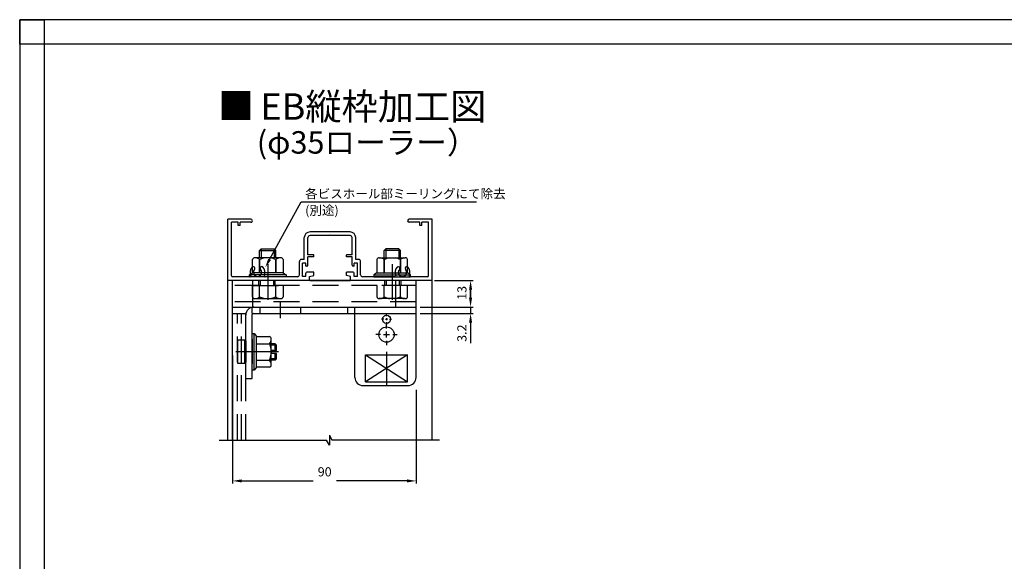
# Model space of a CAD drawing. Extents: x 0 to 965, y 0 to 691.
# Drawn here: x 0 to 482, y 426 to 691 of the extents above; entities that cross this region are included whole.
import ezdxf

# ---------------------------------------------------------------- set-up
doc = ezdxf.new("R2010")
doc.units = 0
doc.linetypes.add('CENTER', pattern=[50.8, 31.75, -6.35, 6.35, -6.35])
doc.linetypes.add('DASHED', pattern=[19.05, 12.7, -6.35])
doc.layers.get('DEFPOINTS').update_dxf_attribs({"linetype": 'CONTINUOUS'})
for name, color, linetype in [('HASEN', 3, 'DASHED'), ('HBサイドフタR', 7, 'CONTINUOUS'), ('JISSEN', 7, 'CONTINUOUS'), ('KATAZAI', 7, 'CONTINUOUS'), ('MOJI', 7, 'CONTINUOUS'), ('PT', 4, 'CONTINUOUS'), ('SAISEN', 1, 'CONTINUOUS'), ('SUNPOUSEN', 7, 'CONTINUOUS'), ('TYUSINSEN', 5, 'CENTER'), ('WAKU3', 1, 'CONTINUOUS'), ('コーナーピース', 1, 'CONTINUOUS'), ('ベース', 7, 'CONTINUOUS'), ('ボルト', 4, 'CONTINUOUS'), ('他社枠', 7, 'CONTINUOUS'), ('図面枠', 7, 'CONTINUOUS')]:
    doc.layers.add(name, color=color, linetype=linetype)
doc.styles.get("Standard").update_dxf_attribs({"font": 'txt.shx', "bigfont": 'KELF1-K.shx'})
doc.styles.add('ｽﾀｲﾙ1', font='MS Gothic.ttf')
doc.dimstyles.get("Standard").update_dxf_attribs({"dimtxt": 2.5, "dimasz": 2.5, "dimexe": 1.25, "dimexo": 0.625, "dimtad": 1, "dimcen": 2.5, "dimazin": 3, "dimtfac": 1, "dimtmove": 0, "dimatfit": 3})

# ---------------------------------------------------------------- blocks, each defined once
blk = doc.blocks.new('*D363')
at = {"layer": 'DEFPOINTS', "color": 0}
for p in [(201.24, 563.44), (194.24, 550.44), (220.9, 550.44)]:
    blk.add_point(p, dxfattribs=at)
at = {"layer": 'SUNPOUSEN'}
for p, q in [((203.24, 563.44), (222.15, 563.44)), ((220.9, 558.94), (220.9, 554.94)), ((196.24, 550.44), (222.15, 550.44))]:
    blk.add_line(p, q, dxfattribs=at)
for points in [[(221.65, 558.94), (220.15, 558.94), (220.9, 563.44)], [(220.15, 554.94), (221.65, 554.94), (220.9, 550.44)]]:
    blk.add_solid(points, dxfattribs=at)
at = {"layer": 'SUNPOUSEN', "linetype": 'CONTINUOUS'}
blk.add_text('13', height=4.5, rotation=90, dxfattribs=at).set_placement((218.9, 553.94))
blk = doc.blocks.new('*D362')
at = {"layer": 'DEFPOINTS', "color": 0}
for p in [(194.24, 550.44), (194.24, 547.24), (220.9, 547.24)]:
    blk.add_point(p, dxfattribs=at)
at = {"layer": 'SUNPOUSEN'}
for p, q in [((220.9, 554.94), (220.9, 559.44)), ((196.24, 550.44), (222.15, 550.44)), ((220.9, 550.44), (220.9, 547.24)), ((196.24, 547.24), (222.15, 547.24)), ((220.9, 542.74), (220.9, 538.24))]:
    blk.add_line(p, q, dxfattribs=at)
for points in [[(220.15, 554.94), (221.65, 554.94), (220.9, 550.44)], [(221.65, 542.74), (220.15, 542.74), (220.9, 547.24)]]:
    blk.add_solid(points, dxfattribs=at)
at = {"layer": 'SUNPOUSEN', "linetype": 'CONTINUOUS'}
blk.add_text('3.2', height=4.5, rotation=90, dxfattribs=at).set_placement((218.9, 533.36))
blk = doc.blocks.new('*D357')
at = {"layer": 'DEFPOINTS', "color": 0}
for p in [(104.24, 528.65), (194.24, 511.94), (194.24, 465.25)]:
    blk.add_point(p, dxfattribs=at)
at = {"layer": 'SUNPOUSEN'}
for p, q in [((104.24, 526.65), (104.24, 464)), ((194.24, 509.94), (194.24, 464)), ((108.74, 465.25), (143.82, 465.25)), ((189.74, 465.25), (155.16, 465.25))]:
    blk.add_line(p, q, dxfattribs=at)
for points in [[(108.74, 466), (108.74, 464.5), (104.24, 465.25)], [(189.74, 464.5), (189.74, 466), (194.24, 465.25)]]:
    blk.add_solid(points, dxfattribs=at)
at = {"layer": 'SUNPOUSEN', "linetype": 'CONTINUOUS'}
blk.add_text('90', height=4.5, dxfattribs=at).set_placement((146.02, 467.45))
blk = doc.blocks.new('*X653')
at = {"layer": 'SUNPOUSEN'}
for p, q in [((122.43, 573.74), (137.94, 601.99)), ((137.94, 601.99), (223.73, 601.99))]:
    blk.add_line(p, q, dxfattribs=at)
blk.add_solid([(123.09, 573.38), (120.27, 569.8), (121.77, 574.1)], dxfattribs=at)

msp = doc.modelspace()

# ---------------------------------------------------------------- linework, layer by layer
at = {"layer": 'HASEN', "color": 7}
for p, q in [((117.742, 547.244), (117.742, 550.444)), ((137.742, 547.244), (137.742, 550.444)), ((164.242, 547.244), (164.242, 550.429))]:
    msp.add_line(p, q, dxfattribs=at)
at = {"layer": 'HBサイドフタR', "color": 7}
for p, q in [((179.742, 545.894), (179.742, 546.944)), ((178.421, 544.444), (177.242, 544.444)), ((179.242, 544.444), (180.242, 544.444)), ((179.742, 544.944), (179.742, 543.944)), ((179.742, 542.993), (179.742, 541.944)), ((179.742, 539.944), (179.742, 542.194)), ((181.187, 544.444), (182.242, 544.444)), ((176.742, 536.944), (174.492, 536.944)), ((178.242, 536.944), (181.242, 536.944)), ((179.742, 535.444), (179.742, 538.444)), ((182.742, 536.944), (184.992, 536.944)), ((179.742, 533.944), (179.742, 531.694))]:
    msp.add_line(p, q, dxfattribs=at)
at = {"layer": 'HBサイドフタR', "color": 7, "linetype": 'CENTER'}
msp.add_line((179.742, 528.544), (179.742, 512.344), dxfattribs=at)
at = {"layer": 'JISSEN', "color": 7}
for p, q in [((195.042, 563.444), (114.742, 563.444)), ((113.942, 547.244), (113.942, 550.363)), ((160.742, 547.244), (160.742, 550.444)), ((194.242, 515.944), (194.242, 550.444)), ((104.242, 547.244), (110.823, 547.244)), ((110.742, 533.844), (110.742, 546.744)), ((110.742, 515.444), (110.742, 546.444)), ((113.942, 547.244), (194.242, 547.244)), ((113.942, 515.444), (113.942, 546.744)), ((164.242, 515.944), (164.242, 547.244)), ((113.942, 534.644), (113.942, 522.644)), ((169.492, 527.044), (189.992, 527.044)), ((169.492, 513.844), (169.492, 527.044)), ((189.992, 513.844), (189.992, 527.044)), ((110.742, 515.444), (110.742, 523.444)), ((110.742, 515.444), (113.942, 515.444)), ((168.242, 511.944), (190.242, 511.944)), ((169.492, 513.844), (189.992, 513.844))]:
    msp.add_line(p, q, dxfattribs=at)
for centre, radius in [((179.742, 544.444), 2), ((179.742, 536.944), 3.75)]:
    msp.add_circle(centre, radius, dxfattribs=at)
for centre, radius, start, end in [((114.742, 546.444), 4, 90, 180), ((114.442, 546.744), 0.5, 90, 180), ((114.442, 546.744), 0.5, 90, 180), ((168.242, 515.944), 4, 180, 270), ((190.242, 515.944), 4, 270, 0)]:
    msp.add_arc(centre, radius, start, end, dxfattribs=at)
at = {"layer": 'KATAZAI', "color": 7}
for p, q in [((102.042, 563.444), (102.042, 593.444)), ((113.292, 593.444), (102.042, 593.444)), ((202.042, 593.444), (190.792, 593.444)), ((202.042, 563.444), (202.042, 593.444)), ((103.842, 565.744), (103.842, 591.944)), ((107.042, 591.944), (103.842, 591.944)), ((107.042, 590.444), (107.042, 591.944)), ((108.042, 590.444), (107.042, 590.444)), ((113.292, 591.944), (108.042, 591.944)), ((108.042, 590.444), (108.042, 591.944)), ((196.042, 591.944), (190.792, 591.944)), ((196.042, 590.444), (196.042, 591.944)), ((197.042, 590.444), (196.042, 590.444)), ((200.242, 591.944), (197.042, 591.944)), ((197.042, 590.444), (197.042, 591.944)), ((200.242, 565.744), (200.242, 591.944)), ((139.442, 573.744), (139.442, 584.444)), ((141.242, 575.944), (141.242, 584.444)), ((161.842, 587.244), (142.242, 587.244)), ((151.742, 585.444), (142.242, 585.444)), ((151.742, 585.444), (152.042, 585.744)), ((152.342, 585.444), (152.042, 585.744)), ((161.842, 585.444), (152.342, 585.444)), ((162.842, 575.944), (162.842, 584.444)), ((164.642, 573.744), (164.642, 584.444)), ((144.042, 575.944), (141.242, 575.944)), ((141.242, 570.944), (141.242, 574.944)), ((144.042, 574.944), (141.242, 574.944)), ((144.042, 574.944), (144.042, 575.944)), ((162.842, 575.944), (160.042, 575.944)), ((160.042, 574.944), (160.042, 575.944)), ((162.842, 574.944), (160.042, 574.944)), ((162.842, 570.944), (162.842, 574.944)), ((137.042, 566.244), (137.042, 572.744)), ((139.442, 573.744), (138.042, 573.744)), ((140.242, 571.944), (138.542, 571.944)), ((138.542, 565.444), (138.542, 571.944)), ((140.242, 570.444), (140.242, 571.944)), ((140.742, 570.444), (140.242, 570.444)), ((163.842, 570.444), (163.342, 570.444)), ((165.542, 571.944), (163.842, 571.944)), ((163.842, 570.444), (163.842, 571.944)), ((166.042, 573.744), (164.642, 573.744)), ((165.542, 565.444), (165.542, 571.944)), ((167.042, 566.244), (167.042, 572.744)), ((112.756, 565.244), (104.342, 565.244)), ((136.042, 565.244), (120.328, 565.244)), ((140.242, 565.444), (138.542, 565.444)), ((140.242, 565.444), (140.242, 566.944)), ((144.042, 567.444), (140.742, 567.444)), ((142.042, 565.444), (144.042, 565.944)), ((142.042, 563.444), (142.042, 565.444)), ((144.042, 565.944), (144.042, 567.444)), ((163.342, 567.444), (160.042, 567.444)), ((160.042, 565.944), (160.042, 567.444)), ((162.042, 565.444), (160.042, 565.944)), ((162.042, 563.444), (162.042, 565.444)), ((163.842, 565.444), (163.842, 566.944)), ((165.542, 565.444), (163.842, 565.444)), ((183.756, 565.244), (168.042, 565.244)), ((199.742, 565.244), (191.328, 565.244)), ((142.042, 563.444), (102.042, 563.444)), ((202.042, 563.444), (162.042, 563.444))]:
    msp.add_line(p, q, dxfattribs=at)
for centre, radius, start, end in [((113.292, 592.694), 0.75, 269.99998, 90.00001), ((190.792, 592.694), 0.75, 90.00002, 269.99998), ((142.242, 584.444), 2.8, 90.00002, 180), ((142.242, 584.444), 1, 90.00002, 180), ((161.842, 584.444), 2.8, 0.00004, 90.00002), ((161.842, 584.444), 1, 0.00004, 90.00002), ((116.542, 567.444), 3.65, 136.30209, 204.18213), ((114.481, 569.413), 0.8, 316.30205, 136.30208), ((118.602, 569.413), 0.8, 43.69795, 223.69791), ((116.542, 567.444), 3.65, 335.81787, 43.69788), ((138.042, 572.744), 1, 90.00002, 180), ((140.742, 570.944), 0.5, 269.99998, 359.99996), ((163.342, 570.944), 0.5, 180, 269.99998), ((166.042, 572.744), 1, 0.00004, 90.00002), ((187.542, 567.444), 3.65, 136.30209, 204.18213), ((185.481, 569.413), 0.8, 316.30205, 136.30208), ((189.602, 569.413), 0.8, 43.69795, 223.69791), ((187.542, 567.444), 3.65, 335.81787, 43.69788), ((104.342, 565.744), 0.5, 180, 269.99998), ((112.756, 565.744), 0.5, 269.99998, 24.18211), ((116.542, 567.444), 2.05, 136.30209, 43.69788), ((120.328, 565.744), 0.5, 155.81787, 269.99998), ((136.042, 566.244), 1, 269.99998, 359.99996), ((140.742, 566.944), 0.5, 90.00002, 180), ((163.342, 566.944), 0.5, 0.00004, 90.00002), ((168.042, 566.244), 1, 180, 269.99998), ((183.756, 565.744), 0.5, 269.99998, 24.18211), ((187.542, 567.444), 2.05, 136.30209, 43.69788), ((191.328, 565.744), 0.5, 155.81787, 269.99998), ((199.742, 565.744), 0.5, 269.99998, 359.99996)]:
    msp.add_arc(centre, radius, start, end, dxfattribs=at)
at = {"layer": 'PT'}
for p, q in [((0, 691.2), (0, 0)), ((964.8, 691.2), (0, 691.2))]:
    msp.add_line(p, q, dxfattribs=at)
at = {"layer": 'PT', "linetype": 'CONTINUOUS'}
msp.add_lwpolyline([(0, 691.2), (12, 691.2), (12, 679.2), (0, 679.2)], close=True, dxfattribs=at)
at = {"layer": 'SAISEN', "color": 7}
msp.add_line((220.904, 538.244), (220.904, 532.801), dxfattribs=at)
at = {"layer": 'TYUSINSEN', "color": 7}
for p, q in [((121.542, 571.369), (121.542, 553.95)), ((182.542, 571.369), (182.542, 553.95)), ((142.242, 563.444), (161.842, 563.444)), ((127.742, 544.913), (127.742, 552.823)), ((126.842, 528.444), (105.842, 528.444))]:
    msp.add_line(p, q, dxfattribs=at)
at = {"layer": 'WAKU3', "color": 7}
for p, q in [((169.492, 527.044), (189.992, 513.844)), ((189.992, 527.044), (169.492, 513.844))]:
    msp.add_line(p, q, dxfattribs=at)
at = {"layer": 'コーナーピース', "color": 7, "linetype": 'DASHED'}
for p, q in [((194.242, 560.944), (104.242, 560.944)), ((194.242, 552.944), (104.242, 552.944))]:
    msp.add_line(p, q, dxfattribs=at)
at = {"layer": 'コーナーピース', "color": 7, "linetype": 'BYBLOCK'}
for p, q in [((114.242, 550.444), (114.242, 563.444)), ((184.242, 550.444), (184.242, 563.444)), ((104.242, 550.444), (194.242, 550.444))]:
    msp.add_line(p, q, dxfattribs=at)
at = {"layer": 'コーナーピース', "color": 7}
msp.add_line((194.242, 550.444), (194.242, 563.444), dxfattribs=at)
at = {"layer": 'ベース', "color": 7}
msp.add_line((194.242, 515.944), (194.242, 563.444), dxfattribs=at)
at = {"layer": 'ベース', "color": 7, "linetype": 'DASHED'}
for p, q in [((106.742, 485.25), (106.742, 547.244)), ((108.742, 485.25), (108.742, 547.244)), ((110.742, 485.25), (110.742, 547.244))]:
    msp.add_line(p, q, dxfattribs=at)
at = {"layer": 'ボルト', "color": 7}
for p, q in [((118.342, 578.944), (117.542, 578.144)), ((118.342, 578.944), (124.742, 578.944)), ((118.342, 578.944), (118.342, 574.544)), ((124.742, 578.944), (124.742, 574.544)), ((125.542, 578.144), (124.742, 578.944)), ((178.542, 578.144), (179.342, 578.944)), ((185.742, 578.944), (179.342, 578.944)), ((179.342, 578.944), (179.342, 574.544)), ((185.742, 578.944), (185.742, 574.544)), ((185.742, 578.944), (186.542, 578.144)), ((127.89, 574.544), (115.194, 574.544)), ((117.542, 578.144), (125.542, 578.144)), ((117.542, 574.544), (117.542, 578.144)), ((125.542, 574.544), (125.542, 578.144)), ((176.194, 574.544), (188.89, 574.544)), ((186.542, 578.144), (178.542, 578.144)), ((178.542, 574.544), (178.542, 578.144)), ((186.542, 574.544), (186.542, 578.144)), ((114.042, 567.244), (114.042, 573.664)), ((117.542, 573.664), (117.542, 567.244)), ((117.542, 567.244), (117.542, 573.664)), ((125.542, 573.664), (125.542, 567.244)), ((125.542, 567.244), (125.542, 573.664)), ((129.042, 573.664), (129.042, 567.244)), ((175.042, 573.664), (175.042, 567.244)), ((178.542, 573.664), (178.542, 567.244)), ((178.542, 567.244), (178.542, 573.664)), ((186.542, 573.664), (186.542, 567.244)), ((186.542, 567.244), (186.542, 573.664)), ((190.042, 567.244), (190.042, 573.664)), ((112.542, 566.244), (114.042, 567.244)), ((130.542, 566.244), (112.542, 566.244)), ((112.542, 565.244), (112.542, 566.244)), ((130.542, 565.244), (112.542, 565.244)), ((129.042, 567.244), (114.042, 567.244)), ((129.042, 567.244), (130.542, 566.244)), ((130.542, 566.244), (130.542, 565.244)), ((175.042, 567.244), (173.542, 566.244)), ((173.542, 566.244), (191.542, 566.244)), ((173.542, 566.244), (173.542, 565.244)), ((173.542, 565.244), (191.542, 565.244)), ((175.042, 567.244), (190.042, 567.244)), ((191.542, 566.244), (190.042, 567.244)), ((191.542, 565.244), (191.542, 566.244)), ((113.942, 537.444), (114.942, 537.444)), ((113.942, 519.444), (113.942, 537.444)), ((113.942, 519.444), (113.942, 537.444)), ((114.942, 537.444), (115.942, 535.944)), ((114.942, 519.444), (114.942, 537.444)), ((115.942, 535.944), (122.362, 535.944)), ((115.942, 520.944), (115.942, 535.944)), ((115.942, 520.944), (115.942, 535.944)), ((106.842, 522.694), (106.842, 534.194)), ((110.342, 534.194), (106.842, 534.194)), ((108.742, 522.694), (108.742, 534.194)), ((110.342, 522.694), (110.342, 534.194)), ((110.342, 532.444), (110.742, 532.044)), ((110.742, 532.444), (110.342, 532.444)), ((110.742, 533.844), (110.742, 523.444)), ((115.942, 532.444), (122.362, 532.444)), ((123.242, 522.096), (123.242, 534.793)), ((125.217, 532.444), (123.242, 532.444)), ((125.842, 531.819), (123.242, 531.819)), ((125.217, 529.194), (125.217, 532.444)), ((125.217, 532.444), (125.842, 531.819)), ((125.842, 529.194), (125.842, 531.819)), ((123.251, 527.363), (123.251, 529.738)), ((125.842, 529.194), (123.342, 529.194)), ((123.342, 527.694), (123.342, 529.194)), ((125.842, 527.694), (123.342, 527.694)), ((125.217, 524.444), (125.217, 527.694)), ((125.842, 525.069), (125.842, 527.694)), ((110.342, 522.694), (106.842, 522.694)), ((110.342, 524.444), (110.742, 524.844)), ((110.742, 524.444), (110.342, 524.444)), ((115.942, 524.444), (122.362, 524.444)), ((125.842, 525.069), (123.242, 525.069)), ((125.217, 524.444), (123.242, 524.444)), ((125.217, 524.444), (125.842, 525.069)), ((114.942, 519.444), (113.942, 519.444)), ((115.942, 520.944), (114.942, 519.444)), ((122.362, 520.944), (115.942, 520.944))]:
    msp.add_line(p, q, dxfattribs=at)
at = {"layer": 'ボルト', "color": 7, "linetype": 'DASHED'}
for p, q in [((114.036, 555.402), (114.036, 560.944)), ((114.036, 560.944), (129.048, 560.944)), ((117.242, 560.944), (117.242, 563.444)), ((117.542, 555.402), (117.542, 560.944)), ((118.042, 560.944), (118.042, 563.444)), ((124.442, 560.944), (124.442, 563.444)), ((125.242, 560.944), (125.242, 563.444)), ((125.542, 555.402), (125.542, 560.944)), ((129.048, 560.944), (129.048, 555.402)), ((175.036, 560.944), (175.036, 555.402)), ((190.048, 560.944), (175.036, 560.944)), ((178.542, 555.402), (178.542, 560.944)), ((178.842, 560.944), (178.842, 563.444)), ((179.642, 560.944), (179.642, 563.444)), ((186.042, 560.944), (186.042, 563.444)), ((186.542, 555.402), (186.542, 560.944)), ((186.842, 560.944), (186.842, 563.444)), ((190.048, 555.402), (190.048, 560.944)), ((115.248, 554.544), (127.914, 554.544)), ((188.836, 554.544), (176.169, 554.544))]:
    msp.add_line(p, q, dxfattribs=at)
at = {"layer": 'ボルト', "color": 7}
for centre, radius, start, end in [((115.202, 573.34), 1.204, 90.11828, 164.38543), ((115.507, 571.806), 2.756, 42.3904, 83.47205), ((121.66, 565.696), 8.969, 99.42532, 117.32783), ((120.035, 560.821), 13.974, 66.78892, 79.12188), ((127.577, 571.806), 2.756, 96.52795, 137.6096), ((127.882, 573.34), 1.204, 15.61457, 89.88172), ((176.202, 573.34), 1.204, 90.11828, 164.38543), ((176.507, 571.806), 2.756, 42.3904, 83.47205), ((184.049, 560.821), 13.974, 100.87812, 113.21108), ((182.424, 565.696), 8.969, 62.67217, 80.57468), ((188.577, 571.806), 2.756, 96.52795, 137.6096), ((188.882, 573.34), 1.204, 15.61457, 89.88172), ((122.038, 534.785), 1.204, 0.11828, 74.38543), ((120.504, 534.479), 2.756, 312.3904, 6.52795), ((114.394, 528.326), 8.969, 9.05313, 27.32783), ((109.519, 529.951), 13.974, 336.78892, 349.32703), ((120.504, 522.409), 2.756, 353.47205, 47.6096), ((122.038, 522.104), 1.204, 285.61457, 359.88172)]:
    msp.add_arc(centre, radius, start, end, dxfattribs=at)
at = {"layer": 'ボルト', "color": 7, "linetype": 'DASHED'}
for centre, radius, start, end in [((115.167, 555.718), 1.174, 195.61457, 269.88172), ((115.544, 557.242), 2.716, 263.1775, 317.34963), ((122.88, 567.809), 13.507, 246.72071, 259.35214), ((120.204, 567.809), 13.507, 280.64786, 293.27929), ((127.54, 557.242), 2.716, 222.65037, 276.8225), ((127.917, 555.718), 1.174, 270.11828, 344.38543), ((176.167, 555.718), 1.174, 195.61457, 269.88172), ((176.544, 557.242), 2.716, 263.1775, 317.34963), ((183.88, 567.809), 13.507, 246.72071, 259.35214), ((181.204, 567.809), 13.507, 280.64786, 293.27929), ((188.54, 557.242), 2.716, 222.65037, 276.8225), ((188.917, 555.718), 1.174, 270.11828, 344.38543)]:
    msp.add_arc(centre, radius, start, end, dxfattribs=at)
at = {"layer": '他社枠', "color": 7}
for p, q in [((102.042, 485.25), (102.042, 566.856)), ((202.042, 485.25), (202.042, 568.866)), ((104.242, 485.25), (104.242, 563.444)), ((201.542, 563.444), (161.842, 563.444)), ((151.742, 487.737), (151.742, 482.75)), ((151.742, 487.737), (152.984, 485.25)), ((97.746, 485.25), (150.342, 485.25)), ((151.742, 482.75), (150.342, 485.25)), ((205.738, 485.25), (153.142, 485.25))]:
    msp.add_line(p, q, dxfattribs=at)
at = {"layer": '図面枠'}
msp.add_lwpolyline([(12, 12), (924, 12), (924, 679.2), (12, 679.2)], close=True, dxfattribs=at)

# ---------------------------------------------------------------- block references
at = {"layer": 'SUNPOUSEN', "color": 7}
msp.add_blockref('*X653', (0, 0), dxfattribs=at)

# ---------------------------------------------------------------- texts
at = {"layer": 'MOJI', "color": 7, "style": 'ｽﾀｲﾙ1'}
for s, height, p in [('■ ', 13, (97.115, 642.411)), ('EB縦枠加工図', 13, (117.853, 642.151)), ('(φ35ローラー）', 11, (116.183, 625.577))]:
    msp.add_text(s, height=height, dxfattribs=at).set_placement(p)
at = {"layer": 'SUNPOUSEN', "color": 7}
for s, p in [('各ビスホール部ミーリングにて除去', (139.864, 603.68)), ('(別途)', (139.864, 595.569))]:
    msp.add_text(s, height=4.5, dxfattribs=at).set_placement(p)

# ---------------------------------------------------------------- dimensions: what is measured, and where the dimension line sits
dim = msp.add_linear_dim(base=(220.904, 550.444), p1=(201.242, 563.444), p2=(194.242, 550.444), angle=90, dimstyle='Standard', dxfattribs=at)
dim.commit()
dim.dimension.update_dxf_attribs({"geometry": '*D363', "text_midpoint": (216.654, 556.944)})
dim = msp.add_linear_dim(base=(220.904, 547.244), p1=(194.242, 550.444), p2=(194.242, 547.244), angle=90, dimstyle='Standard', dxfattribs=at)
dim.commit()
dim.dimension.update_dxf_attribs({"geometry": '*D362', "text_midpoint": (220.904, 537.857), "dimtype": 160})
dim = msp.add_linear_dim(base=(194.242, 465.25), p1=(104.242, 528.653), p2=(194.242, 511.944), dimstyle='Standard', dxfattribs=at)
dim.commit()
dim.dimension.update_dxf_attribs({"geometry": '*D357', "text_midpoint": (149.492, 465.25), "dimtype": 160})

doc.saveas('drawing.dxf')
